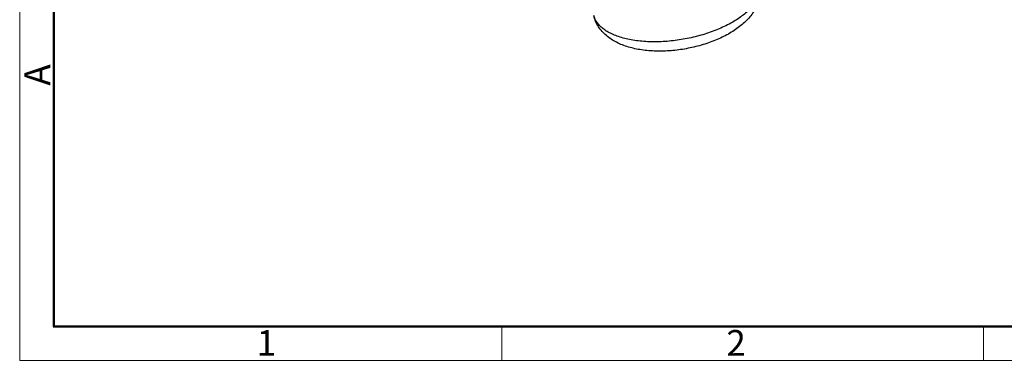
# Model space of a CAD drawing. Units: inches. Extents: x 11 to 1062, y 29 to 390.
# Drawn here: x 765 to 866, y 180 to 215 of the extents above; entities that cross this region are included whole.
import ezdxf

# ---------------------------------------------------------------- set-up
doc = ezdxf.new("R2010")
doc.units = ezdxf.units.IN
doc.header["$MEASUREMENT"] = 0
doc.layers.get('0').update_dxf_attribs({"lineweight": 30})
doc.layers.add('DIM', color=3, linetype='Continuous', lineweight=15)
doc.layers.add('图框', color=7, linetype='Continuous', lineweight=20)
doc.styles.add('Romans字体', font='romans.shx', dxfattribs={"width": 0.75})

# ---------------------------------------------------------------- blocks, each defined once
blk = doc.blocks.new('A4图框-NEW')
at = {"layer": '图框', "color": 1, "lineweight": 18}
for p, q in [((833.41, 690.53), (833.41, 480.53)), ((833.41, 480.53), (1130.41, 480.53))]:
    blk.add_line(p, q, dxfattribs=at)
at = {"layer": '图框', "lineweight": 50}
for p, q in [((836.91, 484.02), (836.91, 675.02)), ((836.85, 484.03), (1126.93, 484.03))]:
    blk.add_line(p, q, dxfattribs=at)
at = {"layer": '图框', "color": 6}
for p, q in [((882.95, 484.03), (882.95, 480.53)), ((932.48, 484.03), (932.48, 480.53))]:
    blk.add_line(p, q, dxfattribs=at)
at = {"layer": '图框', "color": 6, "insert": (833.9, 508.79), "char_height": 2.65, "width": 2.5579, "attachment_point": 1, "rotation": 90, "style": 'Romans字体'}
blk.add_mtext('A', dxfattribs=at)
at = {"layer": '图框', "color": 6, "char_height": 2.65, "width": 2.5579, "attachment_point": 1, "style": 'Romans字体'}
for s, insert in [('2', (906.03, 483.65)), ('1', (857.76, 483.65))]:
    blk.add_mtext(s, dxfattribs=dict(at, insert=insert))

msp = doc.modelspace()

# ---------------------------------------------------------------- linework, layer by layer
at = {"lineweight": 30}
for points, knots in [([(841.183, 218.886), (841.215, 218.681), (841.244, 218.266), (841.179, 217.647), (841.015, 217.049), (840.764, 216.482), (840.437, 215.951), (840.044, 215.457), (839.592, 214.998), (838.908, 214.421), (837.923, 213.78), (836.598, 213.147), (835.148, 212.645), (833.617, 212.286), (832.056, 212.079), (830.517, 212.032), (829.045, 212.151), (827.678, 212.442), (826.636, 212.844), (825.895, 213.27), (825.394, 213.643), (824.949, 214.075), (824.572, 214.567), (824.278, 215.114), (824.146, 215.509), (824.098, 215.71)], [0, 0, 0, 0, 0.0282114, 0.0563074, 0.0843202, 0.1122983, 0.1404226, 0.1689211, 0.1980329, 0.2279549, 0.2906718, 0.3573818, 0.4273485, 0.4991631, 0.571078, 0.6413278, 0.7084501, 0.7716171, 0.8309541, 0.8595664, 0.8877518, 0.9157415, 0.9437336, 0.9718057, 1, 1, 1, 1]), ([(841.183, 218.886), (841.204, 218.752), (841.219, 218.475), (841.159, 218.054), (841.019, 217.629), (840.8, 217.204), (840.505, 216.781), (840.138, 216.365), (839.702, 215.96), (839.2, 215.567), (838.637, 215.192), (837.795, 214.709), (836.625, 214.175), (835.104, 213.664), (833.493, 213.288), (831.851, 213.06), (830.237, 212.99), (828.938, 213.065), (827.963, 213.21), (827.29, 213.356), (826.666, 213.539), (826.097, 213.758), (825.588, 214.011), (825.143, 214.295), (824.767, 214.61), (824.463, 214.952), (824.235, 215.319), (824.135, 215.581), (824.099, 215.712)], [0, 0, 0, 0, 0.0196865, 0.0400167, 0.0615012, 0.0845385, 0.1093976, 0.1362327, 0.1651013, 0.1959817, 0.2287874, 0.2633808, 0.3371533, 0.4155412, 0.4964175, 0.5774908, 0.6564572, 0.7311503, 0.7663116, 0.7997414, 0.8312874, 0.8608445, 0.8883672, 0.9138847, 0.9375159, 0.9594886, 0.9801607, 1, 1, 1, 1])]:
    msp.add_open_spline(points, degree=3, knots=knots, dxfattribs=at)

# ---------------------------------------------------------------- block references
at = {"layer": 'DIM'}
msp.add_blockref('A4图框-NEW', (-68.31, -300.281), dxfattribs=at)

doc.saveas('drawing.dxf')
